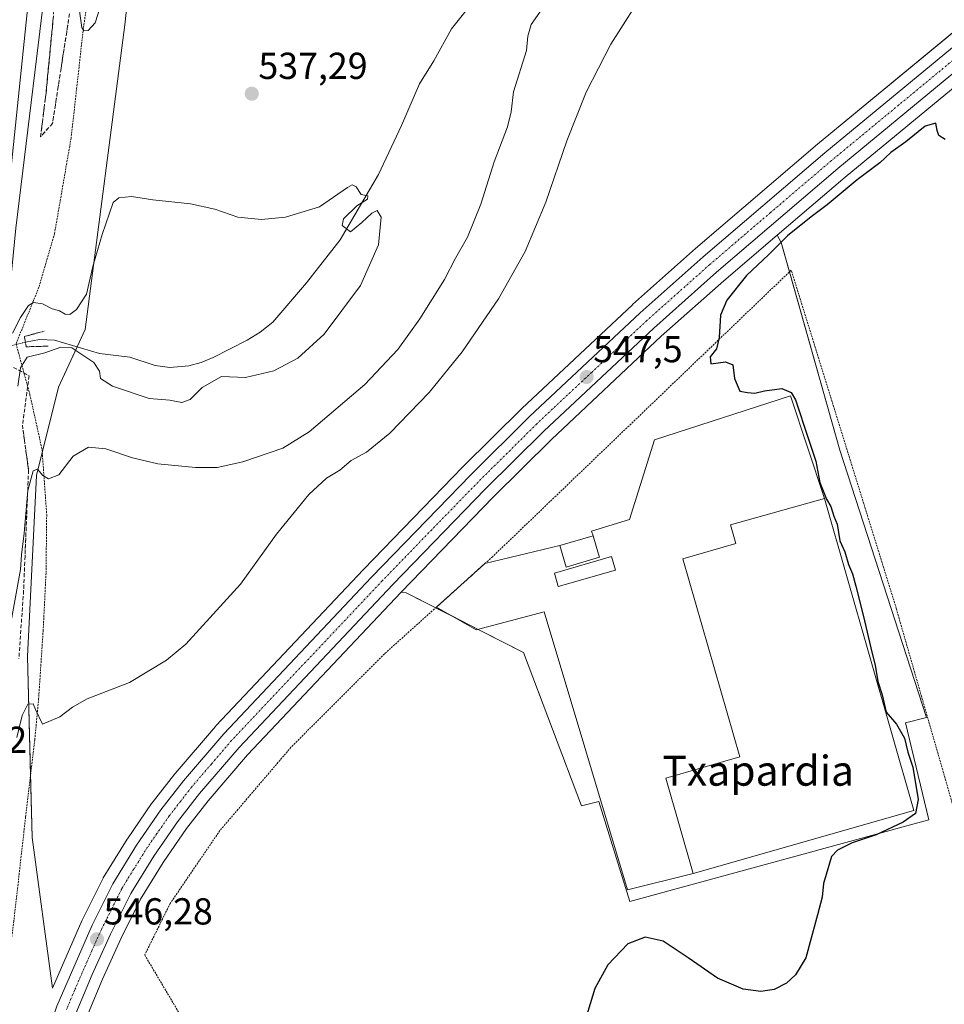
# Model space of a CAD drawing. Units: metres. Extents: x 611029 to 614500, y 4717754 to 4720123.
# Drawn here: x 611755 to 612001, y 4717988 to 4718251 of the extents above; entities that cross this region are included whole.
import ezdxf
from ezdxf.enums import TextEntityAlignment as Align

# ---------------------------------------------------------------- set-up
doc = ezdxf.new("R2010")
doc.units = ezdxf.units.M
doc.header["$MEASUREMENT"] = 0
for name, pattern in [('TRAZO_Y_PUNTO', [1, 0.5, -0.25, 0, -0.25]), ('TRAZOS', [0.75, 0.5, -0.25]), ('TRAZOS2', [0.375, 0.25, -0.125]), ('TRAZOSX2', [1.5, 1, -0.5])]:
    doc.linetypes.add(name, pattern=pattern)
for name, color, linetype, lineweight in [('Alambrada', 19, 'TRAZOS', 0), ('Arcén (en calzada doble)', 9, 'Continuous', 13), ('Carretera de calzada doble', 1, 'Continuous', 13), ('Carretera de calzada doble Cxs', 1, 'Continuous', 13), ('Carretera de calzada única', 19, 'Continuous', 13), ('Carretera de calzada única Cxs', 19, 'Continuous', 13), ('Carretera de calzada única eje', 19, 'TRAZO_Y_PUNTO', 0), ('Carátula', 7, 'Continuous', 5), ('Corriente natural lineal', 142, 'Continuous', 13), ('Corriente natural lineal oculto', 19, 'TRAZO_Y_PUNTO', 13), ('Cultivos herbáceos CxS', 92, 'Continuous', 0), ('Curva de nivel maestra', 36, 'Continuous', 30), ('Curva de nivel normal', 36, 'Continuous', 0), ('Edificación', 1, 'Continuous', 13), ('Edificación Cxs', 1, 'Continuous', 13), ('Edificación industrial', 135, 'Continuous', 13), ('Edificación industrial Cxs', 135, 'Continuous', 13), ('Elemento construido', 1, 'Continuous', 0), ('Elemento construido Cxs', 1, 'Continuous', 0), ('Explanada', 19, 'Continuous', 0), ('Explanada Cxs', 19, 'Continuous', 0), ('Núcleo urbano', 19, 'Continuous', 0), ('Núcleo urbano CxS', 19, 'Continuous', 0), ('Puente lineal', 2, 'TRAZOS2', 0), ('Punto de cota en terreno', 7, 'Continuous', 0), ('Rótulo de punto de cota en terreno', 19, 'Continuous', 0), ('Talud superficial', 39, 'TRAZOSX2', 0), ('Texto cartográfico', 19, 'Continuous', 0), ('Valla', 19, 'TRAZOS', 0)]:
    doc.layers.add(name, color=color, linetype=linetype, lineweight=lineweight)
doc.styles.add('Arial', font='txt', dxfattribs={"height": 0.2})

# ---------------------------------------------------------------- blocks, each defined once
blk = doc.blocks.new('*U150')
at = {"layer": 'Cultivos herbáceos CxS', "color": 92, "linetype": 'Continuous', "lineweight": 0}
for points in [[(612059.58, 4718293.93, 545.06), (611967.55, 4718217.99, 546.85), (611935.01, 4718190.18, 547.48), (611918.17, 4718175.2, 547.78), (611918.11, 4718175.15, 547.78), (611888.64, 4718147.49, 547.76), (611888.58, 4718147.43, 547.76), (611872.85, 4718131.84, 547.58), (611846.34, 4718104.51, 546.93), (611806.92, 4718062.71, 546.48), (611806.82, 4718062.6, 546.48), (611796.04, 4718050.04, 546.53), (611795.97, 4718049.95, 546.53), (611789.89, 4718042.17, 546.54), (611789.79, 4718042.02, 546.54), (611783.31, 4718032.63, 546.52), (611783.22, 4718032.5, 546.52), (611776.88, 4718022.18, 546.51), (611776.84, 4718022.11, 546.51), (611776.76, 4718021.95, 546.5), (611771.23, 4718010.86, 546.32), (611771.16, 4718010.72, 546.33), (611763.32, 4717992.75, 546.04), (611757.88, 4718032.94, 545.54), (611756.7, 4718081.27, 543.55), (611759.06, 4718129.6, 539.46), (611764.95, 4718153.18, 536.78), (611772.02, 4718168.5, 534.38), (611782.63, 4718249.84, 537.69), (611793.23, 4718348.26, 545.69)], [(611772.38, 4717984.94, 545.95), (611776.67, 4717995.14, 545.72), (611781.53, 4718005.89, 545.76), (611786.83, 4718016.51, 546.02), (611792.86, 4718026.32, 546.16), (611799.08, 4718035.31, 546.34), (611804.87, 4718042.76, 546.61), (611815.37, 4718054.99, 546.88), (611856.36, 4718098.42, 547.48), (611857.74, 4718098.27, 547.52), (611889.08, 4718082.36, 548.45), (611904.51, 4718041.37, 548.59), (611909.15, 4718042.55, 548.81), (611917.46, 4718015.83, 548.91), (611997.23, 4718037.66, 550.65), (611991.04, 4718063.56, 550.37), (611996.61, 4718065, 550.91), (611973.47, 4718136.36, 550.88), (611957.87, 4718191.72, 549.08), (611956.78, 4718193.73, 547.91), (611974.91, 4718209.22, 547.82), (612036.79, 4718260.28, 546.17)]]:
    blk.add_polyline3d(points, dxfattribs=at)
blk = doc.blocks.new('*U164')
at = {"layer": 'Núcleo urbano CxS', "color": 19, "linetype": 'Continuous', "lineweight": 0}
for points in [[(611793.23, 4718348.26, 545.69), (611782.63, 4718249.84, 537.69), (611772.02, 4718168.5, 534.38), (611764.95, 4718153.18, 536.78), (611759.06, 4718129.6, 539.46), (611756.7, 4718081.27, 543.55), (611757.88, 4718032.94, 545.54), (611763.32, 4717992.75, 546.04), (611771.16, 4718010.72, 546.33), (611771.23, 4718010.86, 546.32), (611776.76, 4718021.95, 546.5), (611776.84, 4718022.11, 546.51), (611776.88, 4718022.18, 546.51), (611783.22, 4718032.5, 546.52), (611783.31, 4718032.63, 546.52), (611789.79, 4718042.02, 546.54), (611789.89, 4718042.17, 546.54), (611795.97, 4718049.95, 546.53), (611796.04, 4718050.04, 546.53), (611806.82, 4718062.6, 546.48), (611806.92, 4718062.71, 546.48), (611846.34, 4718104.51, 546.93), (611872.85, 4718131.84, 547.58), (611888.58, 4718147.43, 547.76), (611888.64, 4718147.49, 547.76), (611918.11, 4718175.15, 547.78), (611918.17, 4718175.2, 547.78), (611935.01, 4718190.18, 547.48), (611967.55, 4718217.99, 546.85), (612059.58, 4718293.93, 545.06)], [(612036.79, 4718260.28, 546.17), (611974.91, 4718209.22, 547.82), (611956.78, 4718193.73, 547.91), (611942.54, 4718181.56, 548.28), (611925.84, 4718166.72, 548.01), (611896.56, 4718139.22, 547.16), (611880.98, 4718123.78, 547.11), (611856.36, 4718098.42, 547.48), (611815.37, 4718054.99, 546.88), (611804.87, 4718042.76, 546.61), (611799.08, 4718035.31, 546.34), (611792.86, 4718026.32, 546.16), (611786.83, 4718016.51, 546.02), (611781.53, 4718005.89, 545.76), (611776.67, 4717995.14, 545.72), (611772.38, 4717984.94, 545.95)]]:
    blk.add_polyline3d(points, dxfattribs=at)
blk = doc.blocks.new('*U171')
at = {"layer": 'Curva de nivel normal', "color": 36, "linetype": 'Continuous', "lineweight": 0}
for points in [[(611751.98, 4718088.72, 540), (611754.82, 4718104.51, 540), (611755.07, 4718108.37, 540), (611755.8, 4718114.18, 540), (611756.78, 4718125.56, 540), (611758.17, 4718130.78, 540), (611759.3, 4718131.26, 540), (611760.75, 4718129.56, 540), (611762.29, 4718128.7, 540), (611765.03, 4718129.75, 540), (611768.86, 4718134.74, 540), (611772.95, 4718137.17, 540), (611777.61, 4718136.7, 540), (611784.72, 4718134.25, 540), (611791.49, 4718132.72, 540), (611801.46, 4718131.69, 540), (611807.26, 4718131.69, 540), (611814.18, 4718133.23, 540), (611824.83, 4718136.86, 540), (611831.83, 4718141.25, 540), (611846.66, 4718153.9, 540), (611855.47, 4718163.22, 540), (611861.38, 4718171.4, 540), (611868.01, 4718181.88, 540), (611870.92, 4718187.59, 540), (611874.09, 4718193.21, 540), (611877.65, 4718201.96, 540), (611881.24, 4718213.32, 540), (611884.78, 4718222.66, 540), (611885.75, 4718226.63, 540), (611886.43, 4718231.97, 540), (611889.84, 4718243.01, 540), (611890.18, 4718246.81, 540), (611891.08, 4718249.9, 540), (611894.67, 4718255.05, 540)], [(611776.98, 4718257.44, 540), (611774.7, 4718250.41, 540), (611772.86, 4718248.31, 540), (611771.66, 4718248.24, 540), (611771.13, 4718249.14, 540), (611770.05, 4718256.75, 540)]]:
    blk.add_polyline3d(points, dxfattribs=at)
blk = doc.blocks.new('*U191')
at = {"layer": 'Curva de nivel normal', "color": 36, "linetype": 'Continuous', "lineweight": 0}
blk.add_polyline3d([(611754.07, 4718153.39, 535), (611754.81, 4718158.27, 535), (611756.6, 4718161.18, 535), (611761.29, 4718162.34, 535), (611765.51, 4718163.8, 535), (611768.49, 4718163.66, 535), (611770.62, 4718162.25, 535), (611774.4, 4718159.76, 535), (611775.84, 4718157.44, 535), (611776.18, 4718155.48, 535), (611779.33, 4718153.37, 535), (611789.14, 4718150.15, 535), (611794.69, 4718149.7, 535), (611797.88, 4718149.05, 535), (611800.07, 4718149.88, 535), (611803.26, 4718153.06, 535), (611808.46, 4718155.96, 535), (611814.83, 4718155.73, 535), (611822.43, 4718157.52, 535), (611828.83, 4718160.87, 535), (611835.83, 4718167.32, 535), (611845.52, 4718180.28, 535), (611850.34, 4718191.09, 535), (611851.02, 4718198.54, 535), (611850.02, 4718200.33, 535), (611848.54, 4718199.58, 535), (611845.89, 4718197.13, 535), (611842.9, 4718194.6, 535), (611840.61, 4718196.25, 535), (611841, 4718198.05, 535), (611844.58, 4718201.53, 535), (611847.39, 4718203.34, 535), (611847.48, 4718204.18, 535), (611845.68, 4718204.56, 535), (611844.42, 4718206.63, 535), (611843.32, 4718207.14, 535), (611842.08, 4718206.47, 535), (611834.58, 4718201.29, 535), (611825.56, 4718198.5, 535), (611819.09, 4718197.91, 535), (611812.82, 4718198.55, 535), (611806.63, 4718200.64, 535), (611800.16, 4718202.04, 535), (611790.1, 4718203.13, 535), (611784.45, 4718204.07, 535), (611781.01, 4718203.7, 535), (611779.48, 4718202.42, 535), (611776.58, 4718193.85, 535), (611774.1, 4718185.35, 535), (611772.43, 4718177.93, 535), (611769.78, 4718173.86, 535), (611767.97, 4718172.58, 535), (611766.74, 4718172.65, 535), (611765.16, 4718173.55, 535), (611763.28, 4718174.05, 535), (611760.66, 4718175.41, 535), (611758.28, 4718175.71, 535), (611756.9, 4718174.97, 535), (611754.83, 4718171.73, 535), (611752.69, 4718167.56, 535)], dxfattribs=at)
blk = doc.blocks.new('5PATER')
at = {"layer": 'Carátula', "linetype": 'Continuous', "lineweight": 5}
h = blk.add_hatch(color=250, dxfattribs=at)
edge = h.paths.add_edge_path()
edge.add_ellipse((0, 0.01), major_axis=(-1.33, -1.34), ratio=0.999422, start_angle=0, end_angle=360)
blk = doc.blocks.new('*U213')
at = {"layer": 'Explanada Cxs', "color": 19, "linetype": 'Continuous', "lineweight": 0}
for points in [[(611969.44, 4718123.42, 553.94), (611944.28, 4718116.43, 556.73), (611945.72, 4718111.39, 557.75), (611931.63, 4718107.36, 551.49), (611946.76, 4718054.44, 558.24), (611927.08, 4718048.82, 554.43), (611934.38, 4718023.3, 555.58), (611916.8, 4718019.01, 549), (611894.56, 4718093.22, 548.54), (611876.4, 4718088.34, 548.16), (611865.83, 4718094.45, 547.96), (611878.77, 4718106.08, 548.23), (611898.76, 4718110.86, 551.76), (611900.46, 4718105.14, 551.4), (611909.34, 4718107.78, 550.28), (611909.1, 4718108.58, 550.87), (611907.63, 4718113.5, 550.72), (611907.24, 4718114.67, 550.03), (611917.39, 4718117.79, 549.26), (611924.04, 4718139.08, 549.57), (611960.36, 4718150.79, 549.55), (611969.44, 4718123.42, 553.94)], [(611913.6, 4718104.34, 549.15), (611912.55, 4718107.92, 549.43), (611897.3, 4718103.49, 549.46), (611898.33, 4718099.91, 549.28), (611913.6, 4718104.34, 549.15)]]:
    blk.add_polyline3d(points, close=True, dxfattribs=at)

msp = doc.modelspace()

# ---------------------------------------------------------------- linework, layer by layer
at = {"layer": 'Alambrada', "color": 19, "linetype": 'TRAZOS', "lineweight": 0}
msp.add_polyline3d([(611811.54, 4717900.37, 551.53), (611912.71, 4717941.64, 549.56), (612022.08, 4717977.45, 560.09), (611988.55, 4718094.11, 551.04), (611960.52, 4718184.37, 550.33), (611880.79, 4718107.89, 548.17), (611878.77, 4718106.08, 548.23), (611865.83, 4718094.45, 547.96), (611851.95, 4718081.97, 547.49), (611826.99, 4718057.02, 547.05), (611808.03, 4718034.82, 546.52), (611794.75, 4718015.37, 545.88), (611787.94, 4718001.6, 545.75), (611798.31, 4717984.1, 548.22)], dxfattribs=at)
at = {"layer": 'Arcén (en calzada doble)', "color": 9, "linetype": 'Continuous', "lineweight": 13}
msp.add_polyline3d([(611762.69, 4718270.74, 537.61), (611753.57, 4718195.55, 535.82), (611751.35, 4718172.84, 535.32), (611746.14, 4718127.8, 534.3), (611741.57, 4718097.65, 533.56), (611736.83, 4718069.18, 532.82), (611729.76, 4718029.83, 531.42), (611714.87, 4717960.59, 529.91), (611709.1, 4717936.59, 529.37), (611700.01, 4717901.52, 528.43), (611685.73, 4717843.72, 526.94), (611670, 4717785.14, 525.4), (611663.89, 4717763.91, 525.09)], dxfattribs=at)
at = {"layer": 'Carretera de calzada doble', "color": 1, "linetype": 'Continuous', "lineweight": 13}
msp.add_polyline3d([(611758.39, 4718270.42, 537.79), (611749.82, 4718187.86, 535.9), (611742.44, 4718130.32, 534.47), (611738.23, 4718101.81, 533.8), (611732.94, 4718070.09, 533.01), (611724.17, 4718023.59, 531.88), (611711.26, 4717962.39, 530.43), (611697.41, 4717902.14, 528.76), (611683.14, 4717844.38, 527.23), (611667.42, 4717785.84, 525.82), (611661.23, 4717763.87, 525.41)], dxfattribs=at)
at = {"layer": 'Carretera de calzada doble Cxs', "color": 1, "linetype": 'Continuous', "lineweight": 13}
msp.add_polyline3d([(611758.39, 4718270.42, 537.79), (611749.82, 4718187.86, 535.9), (611742.44, 4718130.32, 534.47), (611738.23, 4718101.81, 533.8), (611732.94, 4718070.09, 533.01), (611724.17, 4718023.59, 531.88), (611711.26, 4717962.39, 530.43), (611697.41, 4717902.14, 528.76), (611683.14, 4717844.38, 527.23), (611667.42, 4717785.84, 525.82), (611661.23, 4717763.87, 525.41), (611661.23, 4717763.87, 525.41), (611653.86, 4717763.75, 524.9), (611662.44, 4717795.06, 525.86), (611680.14, 4717863.42, 527.48), (611699.14, 4717942.17, 529.46), (611709.1, 4717987.66, 530.57), (611721.76, 4718050.89, 532.26), (611731.12, 4718103.57, 533.55), (611735.62, 4718133.99, 534.26), (611740.01, 4718167.06, 535.05), (611744.94, 4718214.65, 536.09), (611752.55, 4718288.02, 538)], dxfattribs=at)
at = {"layer": 'Carretera de calzada única', "color": 19, "linetype": 'Continuous', "lineweight": 13}
for points in [[(611691.88, 4717764.37, 534.69), (611710.58, 4717820.68, 539.72), (611716.91, 4717837.4, 540.93), (611737.1, 4717884.41, 543.99), (611741.71, 4717896.15, 544.5), (611745.55, 4717908.73, 545.06), (611748.46, 4717921.02, 545.08), (611756.98, 4717963.01, 545.46), (611760.71, 4717976.66, 545.79), (611764.48, 4717987.92, 545.99), (611773.91, 4718009.52, 546.33), (611779.44, 4718020.61, 546.54), (611785.78, 4718030.93, 546.64), (611792.26, 4718040.32, 546.72), (611798.33, 4718048.1, 546.77), (611809.1, 4718060.65, 546.82), (611848.51, 4718102.44, 547.21), (611874.98, 4718129.73, 547.5), (611890.69, 4718145.3, 547.54), (611920.16, 4718172.96, 547.33), (611936.98, 4718187.92, 546.94), (611969.48, 4718215.69, 546.75), (612061.5, 4718291.63, 545.35)], [(612034.82, 4718262.62, 546.01), (611972.98, 4718211.52, 546.98), (611940.57, 4718183.82, 547.09), (611923.82, 4718168.93, 547.34), (611894.48, 4718141.38, 547.39), (611878.85, 4718125.89, 547.41), (611854.19, 4718100.49, 547.49), (611813.14, 4718057, 546.91), (611802.55, 4718044.66, 546.69), (611796.66, 4718037.09, 546.5), (611790.35, 4718027.96, 546.38), (611784.21, 4718017.97, 546.3), (611778.82, 4718007.18, 546.05), (611773.92, 4717996.34, 545.93), (611769.57, 4717986, 545.96), (611765.92, 4717975.07, 545.83), (611762.28, 4717961.75, 545.68), (611750.82, 4717907.31, 545.16), (611750.33, 4717905.71, 545.13)]]:
    msp.add_polyline3d(points, dxfattribs=at)
at = {"layer": 'Carretera de calzada única Cxs', "color": 19, "linetype": 'Continuous', "lineweight": 13}
for points in [[(611764.48, 4717987.92, 545.99), (611773.91, 4718009.52, 546.33), (611779.44, 4718020.61, 546.54), (611785.78, 4718030.93, 546.64), (611792.26, 4718040.32, 546.72), (611798.33, 4718048.1, 546.77), (611809.1, 4718060.65, 546.82), (611848.51, 4718102.44, 547.21), (611874.98, 4718129.73, 547.5), (611890.69, 4718145.3, 547.54), (611920.16, 4718172.96, 547.33), (611936.98, 4718187.92, 546.94), (611969.48, 4718215.69, 546.75), (612061.5, 4718291.63, 545.35)], [(612034.82, 4718262.62, 546.01), (611972.98, 4718211.52, 546.98), (611940.57, 4718183.82, 547.09), (611923.82, 4718168.93, 547.34), (611894.48, 4718141.38, 547.39), (611878.85, 4718125.89, 547.41), (611854.19, 4718100.49, 547.49), (611813.14, 4718057, 546.91), (611802.55, 4718044.66, 546.69), (611796.66, 4718037.09, 546.5), (611790.35, 4718027.96, 546.38), (611784.21, 4718017.97, 546.3), (611778.82, 4718007.18, 546.05), (611773.92, 4717996.34, 545.93), (611769.57, 4717986, 545.96)]]:
    msp.add_polyline3d(points, dxfattribs=at)
at = {"layer": 'Carretera de calzada única eje', "color": 19, "linetype": 'TRAZO_Y_PUNTO', "lineweight": 0}
msp.add_polyline3d([(612017.23, 4718251.58, 546.2), (611971.23, 4718213.6, 546.78), (611955.01, 4718199.76, 546.9), (611938.76, 4718185.86, 547.04), (611930.39, 4718178.42, 547.18), (611921.98, 4718170.93, 547.3), (611907.26, 4718157.1, 547.44), (611892.58, 4718143.34, 547.56), (611884.73, 4718135.55, 547.5), (611876.91, 4718127.81, 547.56), (611864.58, 4718115.1, 547.49), (611851.35, 4718101.47, 547.46), (611830.82, 4718079.72, 547.2), (611811.12, 4718058.82, 546.95), (611805.73, 4718052.55, 546.84), (611800.44, 4718046.38, 546.75), (611797.5, 4718042.59, 546.72), (611794.46, 4718038.69, 546.68), (611791.21, 4718034.01, 546.64), (611788.07, 4718029.43, 546.57), (611784.98, 4718024.44, 546.55), (611781.82, 4718019.29, 546.52), (611779.05, 4718013.75, 546.43), (611776.37, 4718008.35, 546.33), (611773.92, 4718002.93, 546.15), (611769.21, 4717992.13, 546.07), (611767.03, 4717986.96, 546.02)], dxfattribs=at)
at = {"layer": 'Corriente natural lineal', "color": 142, "linetype": 'Continuous', "lineweight": 13}
msp.add_polyline3d([(611878.26, 4718259.42, 536.99), (611869.86, 4718248.82, 536.72), (611865.16, 4718240.27, 535.76), (611861.26, 4718234.08, 535.21), (611856.52, 4718222.98, 535.45), (611850.32, 4718209.95, 535.24), (611840.1, 4718192.5, 534.84), (611831.16, 4718180.95, 534.46), (611822.15, 4718170.52, 534.57), (611818.73, 4718167.8, 534.34), (611815.32, 4718165.72, 534.34), (611806.2, 4718161.07, 534.13), (611803.04, 4718159.71, 533.98), (611799.71, 4718158.84, 533.86), (611794.65, 4718158.36, 533.98), (611790.69, 4718158.9, 534.06), (611784.01, 4718161.17, 533.93), (611775.86, 4718162.15, 533.7), (611763.82, 4718165.67, 534.01), (611759.9, 4718165.83, 533.44), (611756.1, 4718165.19, 533.81)], dxfattribs=at)
at = {"layer": 'Corriente natural lineal oculto', "color": 19, "linetype": 'TRAZO_Y_PUNTO', "lineweight": 13}
msp.add_polyline3d([(611756.1, 4718165.19, 533.81), (611707.46, 4718152.89, 532.21)], dxfattribs=at)
at = {"layer": 'Cultivos herbáceos CxS', "color": 92, "linetype": 'Continuous', "lineweight": 0}
for points in [[(611956.78, 4718193.73, 547.91), (611974.91, 4718209.22, 547.82), (612036.79, 4718260.28, 546.17), (612041.67, 4718264.31, 546.04), (612066.9, 4718285.13, 545.44), (612081.02, 4718296.99, 541.86), (612081.36, 4718297.27, 541.62), (612083.47, 4718299.05, 541.66), (612096.62, 4718310.09, 545.39), (612138.65, 4718345.26, 545.02), (612179.8, 4718380.58, 544.17), (612179.86, 4718380.63, 544.17), (612197.02, 4718396.09, 544.18), (612242.73, 4718437.95, 543.37)], [(612059.58, 4718293.94, 545.06), (611967.55, 4718217.99, 546.85), (611935.01, 4718190.18, 547.48), (611918.17, 4718175.2, 547.78), (611918.11, 4718175.15, 547.78), (611888.64, 4718147.49, 547.76), (611888.58, 4718147.43, 547.76), (611872.85, 4718131.84, 547.58), (611846.34, 4718104.51, 546.93), (611806.92, 4718062.71, 546.48), (611806.82, 4718062.6, 546.48), (611796.04, 4718050.04, 546.53), (611795.96, 4718049.95, 546.53), (611789.89, 4718042.17, 546.54), (611789.79, 4718042.02, 546.54), (611783.31, 4718032.63, 546.52), (611783.22, 4718032.5, 546.52), (611776.88, 4718022.18, 546.51), (611776.84, 4718022.11, 546.51), (611776.75, 4718021.95, 546.5), (611771.22, 4718010.86, 546.32), (611771.16, 4718010.72, 546.33), (611763.32, 4717992.75, 546.04), (611757.88, 4718032.94, 545.54), (611757.47, 4718049.62, 545.45), (611756.7, 4718081.27, 543.55), (611759.06, 4718129.6, 539.46), (611760.59, 4718135.72, 538.8), (611764.95, 4718153.18, 536.78), (611769.9, 4718163.89, 534.18), (611772.02, 4718168.5, 534.38), (611782.63, 4718249.84, 537.69), (611793.23, 4718348.26, 545.69)], [(611876.99, 4718088.5, 548.13), (611889.08, 4718082.36, 548.45), (611904.51, 4718041.37, 548.59), (611909.15, 4718042.55, 548.81), (611917.46, 4718015.83, 548.91), (611997.23, 4718037.66, 550.65), (611991.04, 4718063.56, 550.37), (611996.61, 4718065, 550.91), (611973.47, 4718136.36, 550.88), (611960.06, 4718183.93, 550.3), (611957.87, 4718191.72, 549.08), (611956.78, 4718193.73, 547.91)], [(611755.7, 4717903.25, 545.78), (611762.63, 4717948.87, 545.89), (611765.2, 4717961.05, 546.21), (611768.79, 4717974.2, 546.01), (611772.38, 4717984.94, 545.95), (611776.67, 4717995.14, 545.72), (611781.53, 4718005.89, 545.76), (611786.83, 4718016.51, 546.02), (611792.86, 4718026.32, 546.16), (611799.08, 4718035.32, 546.34), (611804.87, 4718042.76, 546.61), (611815.37, 4718054.99, 546.88), (611856.36, 4718098.42, 547.48)], [(611856.36, 4718098.42, 547.48), (611857.74, 4718098.27, 547.52), (611865.63, 4718094.27, 547.79), (611869.89, 4718092.1, 547.94), (611876.99, 4718088.5, 548.13)]]:
    msp.add_polyline3d(points, dxfattribs=at)
at = {"layer": 'Curva de nivel maestra', "color": 36, "linetype": 'Continuous', "lineweight": 30}
msp.add_polyline3d([(612001.65, 4718219.21, 550), (611999.88, 4718220.36, 550), (611999.45, 4718221.68, 550), (611999.12, 4718223.63, 550), (611996.29, 4718222.77, 550), (611991.15, 4718218.63, 550), (611987.15, 4718215.74, 550), (611984.15, 4718212.98, 550), (611978.15, 4718208.52, 550), (611970.15, 4718201.78, 550), (611965.82, 4718198.65, 550), (611959.49, 4718193.56, 550), (611954.45, 4718188.48, 550), (611948.6, 4718182.91, 550), (611943.29, 4718176.38, 550), (611941.63, 4718172.38, 550), (611941.3, 4718166.39, 550), (611940.54, 4718163.39, 550), (611938.88, 4718161.26, 550), (611939.06, 4718159.34, 550), (611943.02, 4718159.92, 550), (611944.92, 4718159.1, 550), (611945.42, 4718155.43, 550), (611946.82, 4718152.1, 550), (611948.81, 4718151.75, 550), (611950.82, 4718151.56, 550), (611953.43, 4718152.2, 550), (611958.04, 4718152.75, 550), (611960.54, 4718151.72, 550), (611961.69, 4718149.8, 550), (611965.17, 4718139.26, 550), (611967.11, 4718133.39, 550), (611968.14, 4718127.68, 550), (611969.9, 4718123.29, 550), (611971.08, 4718121.31, 550), (611971.85, 4718118.75, 550), (611972.77, 4718116.6, 550), (611973.48, 4718112.11, 550), (611974.86, 4718109.2, 550), (611975.82, 4718105.79, 550), (611976.87, 4718103.29, 550), (611977.76, 4718099.99, 550), (611979.68, 4718092.25, 550), (611982.09, 4718082.08, 550), (611982.9, 4718078.95, 550), (611983.68, 4718074.59, 550), (611984.77, 4718071.01, 550), (611985.82, 4718066.39, 550), (611988.66, 4718063.22, 550), (611990.72, 4718059.5, 550), (611991.67, 4718055.74, 550), (611992.94, 4718051.68, 550), (611994.44, 4718043.05, 550), (611993.7, 4718039.39, 550), (611990.44, 4718037.04, 550), (611983.18, 4718033.69, 550), (611976.75, 4718031.54, 550), (611972.84, 4718029.61, 550), (611971.29, 4718027.91, 550), (611969.16, 4718020.67, 550), (611968.81, 4718017.06, 550), (611967.55, 4718012.28, 550), (611964.38, 4718000.84, 550), (611961.67, 4717996.33, 550), (611959.27, 4717994.04, 550), (611955.95, 4717992.39, 550), (611952.38, 4717991.85, 550), (611947.68, 4717992.48, 550), (611940.85, 4717995.42, 550), (611932.99, 4718000.81, 550), (611926.31, 4718005.24, 550), (611921.53, 4718006.31, 550), (611916.93, 4718004.59, 550), (611911.57, 4717998.94, 550), (611908.11, 4717992.67, 550), (611905.64, 4717984.49, 550)], dxfattribs=at)
at = {"layer": 'Curva de nivel normal', "color": 36, "linetype": 'Continuous', "lineweight": 0}
msp.add_polyline3d([(611918.99, 4718255.05, 545), (611912.38, 4718244.71, 545), (611905.79, 4718231.85, 545), (611900.58, 4718218.91, 545), (611894.98, 4718202.51, 545), (611889.52, 4718189.38, 545), (611882.4, 4718176.72, 545), (611872.64, 4718162.56, 545), (611863.9, 4718151.72, 545), (611853.38, 4718140.89, 545), (611847.11, 4718135.8, 545), (611843.08, 4718133.59, 545), (611840.04, 4718131.01, 545), (611836.5, 4718128.82, 545), (611831.77, 4718124.49, 545), (611823.16, 4718113.88, 545), (611813.5, 4718100.56, 545), (611798.92, 4718084.51, 545), (611793.73, 4718080.29, 545), (611783.86, 4718074.36, 545), (611772.59, 4718069.99, 545), (611768.66, 4718067.75, 545), (611765.29, 4718065.15, 545), (611760.67, 4718063.23, 545), (611758.76, 4718067.15, 545), (611758.18, 4718068.64, 545), (611756.75, 4718068.57, 545), (611755.19, 4718065.54, 545), (611753.8, 4718059.6, 545)], dxfattribs=at)
at = {"layer": 'Edificación', "color": 1, "linetype": 'Continuous', "lineweight": 13}
for points in [[(611898.76, 4718110.86, 551.76), (611907.63, 4718113.5, 550.72)], [(611898.76, 4718110.86, 551.76), (611900.46, 4718105.14, 551.4), (611909.34, 4718107.78, 550.28), (611909.1, 4718108.58, 550.87), (611907.63, 4718113.5, 550.72)]]:
    msp.add_polyline3d(points, dxfattribs=at)
at = {"layer": 'Edificación Cxs', "color": 1, "linetype": 'Continuous', "lineweight": 13}
msp.add_polyline3d([(611898.76, 4718110.86, 551.76), (611907.63, 4718113.5, 550.72), (611909.1, 4718108.58, 550.87), (611909.34, 4718107.78, 550.28), (611900.46, 4718105.14, 551.4), (611898.76, 4718110.86, 551.76)], close=True, dxfattribs=at)
at = {"layer": 'Edificación industrial', "color": 135, "linetype": 'Continuous', "lineweight": 13}
for points in [[(611969.44, 4718123.42, 553.94), (611944.28, 4718116.43, 556.73), (611945.72, 4718111.39, 557.75), (611931.63, 4718107.36, 551.49), (611946.76, 4718054.44, 558.24), (611927.08, 4718048.82, 554.43), (611934.38, 4718023.3, 555.58)], [(611969.44, 4718123.42, 553.94), (611993.25, 4718040.13, 553.25), (611934.38, 4718023.3, 555.58)]]:
    msp.add_polyline3d(points, dxfattribs=at)
at = {"layer": 'Edificación industrial Cxs', "color": 135, "linetype": 'Continuous', "lineweight": 13}
msp.add_polyline3d([(611934.38, 4718023.3, 555.58), (611927.08, 4718048.82, 554.43), (611946.76, 4718054.44, 558.24), (611931.63, 4718107.36, 551.49), (611945.72, 4718111.39, 557.75), (611944.28, 4718116.43, 556.73), (611969.44, 4718123.42, 553.94), (611993.25, 4718040.13, 553.25), (611934.38, 4718023.3, 555.58)], close=True, dxfattribs=at)
at = {"layer": 'Elemento construido', "color": 1, "linetype": 'Continuous', "lineweight": 0}
msp.add_polyline3d([(611913.6, 4718104.34, 549.15), (611898.33, 4718099.91, 549.28), (611897.3, 4718103.49, 549.46), (611912.55, 4718107.92, 549.43), (611913.6, 4718104.34, 549.15)], dxfattribs=at)
at = {"layer": 'Elemento construido Cxs', "color": 1, "linetype": 'Continuous', "lineweight": 0}
msp.add_polyline3d([(611913.6, 4718104.34, 549.15), (611898.33, 4718099.91, 549.28), (611897.3, 4718103.49, 549.46), (611912.55, 4718107.92, 549.43), (611913.6, 4718104.34, 549.15)], close=True, dxfattribs=at)
at = {"layer": 'Explanada', "color": 19, "linetype": 'Continuous', "lineweight": 0}
for points in [[(611907.63, 4718113.5, 550.72), (611907.24, 4718114.67, 550.03), (611917.39, 4718117.79, 549.26), (611924.04, 4718139.08, 549.57), (611960.36, 4718150.79, 549.55), (611969.44, 4718123.42, 553.94)], [(611969.44, 4718123.42, 553.94), (611944.28, 4718116.43, 556.73), (611945.72, 4718111.39, 557.75), (611931.63, 4718107.36, 551.49), (611946.76, 4718054.44, 558.24), (611927.08, 4718048.82, 554.43), (611934.38, 4718023.3, 555.58)], [(611898.76, 4718110.86, 551.76), (611900.46, 4718105.14, 551.4), (611909.34, 4718107.78, 550.28), (611909.1, 4718108.58, 550.87), (611907.63, 4718113.5, 550.72)], [(611878.77, 4718106.08, 548.23), (611898.76, 4718110.86, 551.76)], [(611913.6, 4718104.34, 549.15), (611898.33, 4718099.91, 549.28), (611897.3, 4718103.49, 549.46), (611912.55, 4718107.92, 549.43), (611913.6, 4718104.34, 549.15)], [(611865.83, 4718094.45, 547.96), (611878.77, 4718106.08, 548.23)], [(611934.38, 4718023.3, 555.58), (611916.8, 4718019.01, 549), (611894.56, 4718093.22, 548.54), (611876.4, 4718088.34, 548.16), (611865.83, 4718094.45, 547.96)]]:
    msp.add_polyline3d(points, dxfattribs=at)
at = {"layer": 'Núcleo urbano', "color": 19, "linetype": 'Continuous', "lineweight": 0}
for points in [[(611956.78, 4718193.73, 547.91), (611974.91, 4718209.22, 547.82), (612036.79, 4718260.28, 546.17), (612041.67, 4718264.31, 546.04), (612066.9, 4718285.13, 545.44), (612081.02, 4718296.99, 541.86), (612081.36, 4718297.27, 541.62), (612083.47, 4718299.05, 541.66), (612096.62, 4718310.09, 545.39), (612138.65, 4718345.26, 545.02), (612179.8, 4718380.58, 544.17), (612179.86, 4718380.63, 544.17), (612197.02, 4718396.09, 544.18), (612242.73, 4718437.95, 543.37)], [(612059.58, 4718293.94, 545.06), (611967.55, 4718217.99, 546.85), (611935.01, 4718190.18, 547.48), (611918.17, 4718175.2, 547.78), (611918.11, 4718175.15, 547.78), (611888.64, 4718147.49, 547.76), (611888.58, 4718147.43, 547.76), (611872.85, 4718131.84, 547.58), (611846.34, 4718104.51, 546.93), (611806.92, 4718062.71, 546.48), (611806.82, 4718062.6, 546.48), (611796.04, 4718050.04, 546.53), (611795.96, 4718049.95, 546.53), (611789.89, 4718042.17, 546.54), (611789.79, 4718042.02, 546.54), (611783.31, 4718032.63, 546.52), (611783.22, 4718032.5, 546.52), (611776.88, 4718022.18, 546.51), (611776.84, 4718022.11, 546.51), (611776.75, 4718021.95, 546.5), (611771.22, 4718010.86, 546.32), (611771.16, 4718010.72, 546.33), (611763.32, 4717992.75, 546.04), (611757.88, 4718032.94, 545.54), (611757.47, 4718049.62, 545.45), (611756.7, 4718081.27, 543.55), (611759.06, 4718129.6, 539.46), (611760.59, 4718135.72, 538.8), (611764.95, 4718153.18, 536.78), (611769.9, 4718163.89, 534.18), (611772.02, 4718168.5, 534.38), (611782.63, 4718249.84, 537.69), (611793.23, 4718348.26, 545.69)], [(611956.78, 4718193.73, 547.91), (611942.54, 4718181.56, 548.28), (611925.84, 4718166.72, 548.01), (611896.56, 4718139.22, 547.16), (611880.98, 4718123.78, 547.11), (611856.36, 4718098.42, 547.48)], [(611956.78, 4718193.73, 547.91), (611942.54, 4718181.56, 548.28), (611925.84, 4718166.72, 548.01), (611896.56, 4718139.22, 547.16), (611880.98, 4718123.78, 547.11), (611856.36, 4718098.42, 547.48)], [(611876.99, 4718088.5, 548.13), (611889.08, 4718082.36, 548.45), (611904.51, 4718041.37, 548.59), (611909.15, 4718042.55, 548.81), (611917.46, 4718015.83, 548.91), (611997.23, 4718037.66, 550.65), (611991.04, 4718063.56, 550.37), (611996.61, 4718065, 550.91), (611973.47, 4718136.36, 550.88), (611960.06, 4718183.93, 550.3), (611957.87, 4718191.72, 549.08), (611956.78, 4718193.73, 547.91)], [(611755.7, 4717903.25, 545.78), (611762.63, 4717948.87, 545.89), (611765.2, 4717961.05, 546.21), (611768.79, 4717974.2, 546.01), (611772.38, 4717984.94, 545.95), (611776.67, 4717995.14, 545.72), (611781.53, 4718005.89, 545.76), (611786.83, 4718016.51, 546.02), (611792.86, 4718026.32, 546.16), (611799.08, 4718035.32, 546.34), (611804.87, 4718042.76, 546.61), (611815.37, 4718054.99, 546.88), (611856.36, 4718098.42, 547.48)], [(611856.36, 4718098.42, 547.48), (611857.74, 4718098.27, 547.52), (611865.63, 4718094.27, 547.79), (611869.89, 4718092.1, 547.94), (611876.99, 4718088.5, 548.13)]]:
    msp.add_polyline3d(points, dxfattribs=at)
at = {"layer": 'Núcleo urbano CxS', "color": 19, "linetype": 'Continuous', "lineweight": 0}
msp.add_polyline3d([(611856.36, 4718098.42, 547.48), (611880.98, 4718123.78, 547.11), (611896.56, 4718139.22, 547.16), (611925.84, 4718166.72, 548.01), (611942.54, 4718181.56, 548.28), (611956.78, 4718193.73, 547.91), (611957.87, 4718191.72, 549.08), (611973.47, 4718136.36, 550.88), (611996.61, 4718065, 550.91), (611991.04, 4718063.56, 550.37), (611997.23, 4718037.66, 550.65), (611917.46, 4718015.83, 548.91), (611909.15, 4718042.55, 548.81), (611904.51, 4718041.37, 548.59), (611889.08, 4718082.36, 548.45), (611857.74, 4718098.27, 547.52), (611856.36, 4718098.42, 547.48)], close=True, dxfattribs=at)
at = {"layer": 'Puente lineal', "color": 2, "linetype": 'TRAZOS2', "lineweight": 0}
msp.add_polyline3d([(611761.14, 4718168.11, 534.38), (611755.83, 4718166.67, 534.26), (611756.1, 4718165.18, 534.09), (611756.32, 4718163.93, 534.2), (611762.14, 4718164.08, 534.54)], dxfattribs=at)
at = {"layer": 'Talud superficial', "color": 39, "linetype": 'TRAZOSX2', "lineweight": 0}
for points in [[(611763.72, 4718253.73, 541.7), (611763.3, 4718249.3, 541.7), (611762.87, 4718244.88, 541.7), (611762.45, 4718240.45, 541.7), (611762.02, 4718236.03, 541.7), (611761.6, 4718231.6, 541.7), (611761.11, 4718227.73, 541.7), (611760.63, 4718223.87, 541.7), (611760.14, 4718220, 541.7)], [(611767.87, 4718252.8, 537.87), (611767.62, 4718251.18, 537.86), (611767.37, 4718249.55, 537.86), (611767.12, 4718247.93, 537.87), (611766.87, 4718246.3, 537.89), (611766.61, 4718244.68, 537.94), (611766.36, 4718243.05, 537.95), (611766.11, 4718241.43, 537.83), (611765.85, 4718239.8, 537.71), (611765.6, 4718238.18, 537.58), (611765.35, 4718236.56, 537.43), (611765.1, 4718234.93, 537.28), (611764.85, 4718233.31, 537.14), (611764.6, 4718231.68, 537.08), (611764.34, 4718230.06, 537.01), (611764.09, 4718228.43, 536.93), (611763.84, 4718226.81, 536.82), (611763.59, 4718225.18, 536.71), (611763.34, 4718223.56, 536.6), (611762.27, 4718222.37, 536.13), (611761.21, 4718221.19, 535.86), (611761.21, 4718221.19, 535.86), (611760.14, 4718220, 535.98), (611760.38, 4718221.94, 535.98), (611760.63, 4718223.87, 535.96), (611760.87, 4718225.8, 535.93), (611761.11, 4718227.73, 535.9), (611761.35, 4718229.67, 535.87), (611761.6, 4718231.6, 535.91), (611761.74, 4718233.08, 535.98), (611761.88, 4718234.55, 536.08), (611762.02, 4718236.03, 536.2), (611762.16, 4718237.5, 536.32), (611762.31, 4718238.98, 536.43), (611762.45, 4718240.45, 536.54), (611762.59, 4718241.93, 536.64), (611762.73, 4718243.4, 536.74), (611762.87, 4718244.88, 536.82), (611763.01, 4718246.35, 536.89), (611763.16, 4718247.83, 536.95), (611763.3, 4718249.3, 536.96), (611763.44, 4718250.78, 536.95), (611763.58, 4718252.25, 536.92)], [(611767.87, 4718252.8, 546.98), (611767.12, 4718247.93, 546.98), (611765.6, 4718238.18, 546.98), (611764.85, 4718233.31, 546.98), (611764.09, 4718228.43, 546.98), (611763.34, 4718223.56, 546.98), (611760.14, 4718220, 546.98)], [(611752.94, 4718158.43, 535.66), (611757.08, 4718156.17, 535.66), (611756.49, 4718151.77, 535.66), (611755.91, 4718147.38, 535.66), (611755.32, 4718142.98, 535.66), (611755.85, 4718138.99, 535.66), (611756.93, 4718131.01, 535.66), (611756.74, 4718126.41, 535.66), (611756.56, 4718121.82, 535.66), (611755.99, 4718108.02, 535.66), (611755.81, 4718103.43, 535.66), (611755.62, 4718098.83, 535.66), (611755.3, 4718094.31, 535.66), (611754.99, 4718089.79, 535.66), (611754.67, 4718085.27, 535.66), (611754.36, 4718080.75, 535.66)], [(611754.32, 4718157.68, 535.34), (611755.7, 4718156.92, 535.78), (611757.08, 4718156.17, 536.09), (611756.88, 4718154.7, 536.12), (611756.69, 4718153.24, 536.14), (611756.49, 4718151.77, 536.18), (611756.3, 4718150.31, 536.18), (611756.1, 4718148.84, 536.17), (611755.91, 4718147.38, 536.26), (611755.71, 4718145.91, 536.37), (611755.52, 4718144.45, 536.45), (611755.32, 4718142.98, 536.51), (611755.5, 4718141.65, 536.8), (611755.67, 4718140.32, 537.11), (611755.85, 4718138.99, 537.43), (611756.03, 4718137.66, 537.7), (611756.21, 4718136.33, 537.94), (611756.39, 4718135, 538.19), (611756.57, 4718133.67, 538.39), (611756.75, 4718132.34, 538.65), (611756.93, 4718131.01, 538.92), (611756.87, 4718129.48, 539.19), (611756.8, 4718127.94, 539.39), (611756.74, 4718126.41, 539.45), (611756.68, 4718124.88, 539.51), (611756.62, 4718123.35, 539.58), (611756.56, 4718121.82, 539.72), (611756.5, 4718120.29, 539.85), (611756.43, 4718118.75, 539.94), (611756.37, 4718117.22, 539.91), (611756.31, 4718115.69, 539.86), (611756.24, 4718114.15, 539.82), (611756.18, 4718112.62, 539.84), (611756.12, 4718111.09, 539.91), (611756.05, 4718109.55, 539.99), (611755.99, 4718108.02, 540.07), (611755.93, 4718106.49, 540.13), (611755.87, 4718104.96, 540.2), (611755.81, 4718103.43, 540.26), (611755.75, 4718101.9, 540.43), (611755.68, 4718100.36, 540.59), (611755.62, 4718098.83, 540.75), (611755.51, 4718097.32, 540.91), (611755.41, 4718095.82, 541.07), (611755.3, 4718094.31, 541.23), (611755.2, 4718092.8, 541.34), (611755.09, 4718091.3, 541.4), (611754.99, 4718089.79, 541.45), (611754.88, 4718088.28, 541.52), (611754.78, 4718086.78, 541.72), (611754.67, 4718085.27, 541.93), (611754.57, 4718083.76, 542.17)]]:
    msp.add_polyline3d(points, dxfattribs=at)
at = {"layer": 'Valla', "color": 19, "linetype": 'TRAZOS', "lineweight": 0}
msp.add_polyline3d([(611775.1, 4718274.16, 541.74), (611771.49, 4718248.21, 540.14), (611768.3, 4718219.66, 538.28), (611763.87, 4718194.13, 536.76), (611759.69, 4718179.81, 535.86), (611753.6, 4718164.72, 534.7), (611757.3, 4718151.13, 536.8), (611760.53, 4718136.55, 539.1), (611761.78, 4718119.14, 541.04), (611761.6, 4718103.52, 541.82), (611760.84, 4718088.29, 543.17), (611759.63, 4718070.01, 545.6), (611758.6, 4718059.05, 546.12), (611756.14, 4718038.42, 545.68), (611753.01, 4718010.63, 546.11), (611750.46, 4717991.6, 546.24), (611746.14, 4717968.59, 546.25)], dxfattribs=at)

# ---------------------------------------------------------------- block references
at = {"layer": 'Cultivos herbáceos CxS', "color": 92, "linetype": 'Continuous', "lineweight": 0}
msp.add_blockref('*U150', (0, 0), dxfattribs=at)
at = {"layer": 'Curva de nivel normal', "color": 36, "linetype": 'Continuous', "lineweight": 0}
for name in ['*U191', '*U171']:
    msp.add_blockref(name, (0, 0), dxfattribs=at)
at = {"layer": 'Explanada Cxs', "color": 19, "linetype": 'Continuous', "lineweight": 0}
msp.add_blockref('*U213', (0, 0), dxfattribs=at)
at = {"layer": 'Núcleo urbano CxS', "color": 19, "linetype": 'Continuous', "lineweight": 0}
msp.add_blockref('*U164', (0, 0), dxfattribs=at)
at = {"layer": 'Punto de cota en terreno', "linetype": 'Continuous', "lineweight": 0}
for p in [(611816.53, 4718231.46, 537.29), (611905.91, 4718155.84, 547.5), (611775.21, 4718005.79, 546.28)]:
    msp.add_blockref('5PATER', p, dxfattribs=at)

# ---------------------------------------------------------------- texts
at = {"layer": 'Rótulo de punto de cota en terreno', "color": 19, "linetype": 'Continuous', "lineweight": 0, "style": 'Arial'}
for s, p in [('537,29', (611818.29, 4718233.22)), ('547,5', (611907.67, 4718157.6)), ('532,52', (611727.43, 4718053.33)), ('546,28', (611776.97, 4718007.55))]:
    msp.add_text(s, height=7, dxfattribs=at).set_placement(p, align=Align.BOTTOM_LEFT)
at = {"layer": 'Texto cartográfico', "color": 19, "linetype": 'Continuous', "lineweight": 0, "style": 'Arial'}
msp.add_text('Txapardia', height=8, dxfattribs=at).set_placement((611951.7, 4718050.77), align=Align.MIDDLE_CENTER)

doc.saveas('drawing.dxf')
